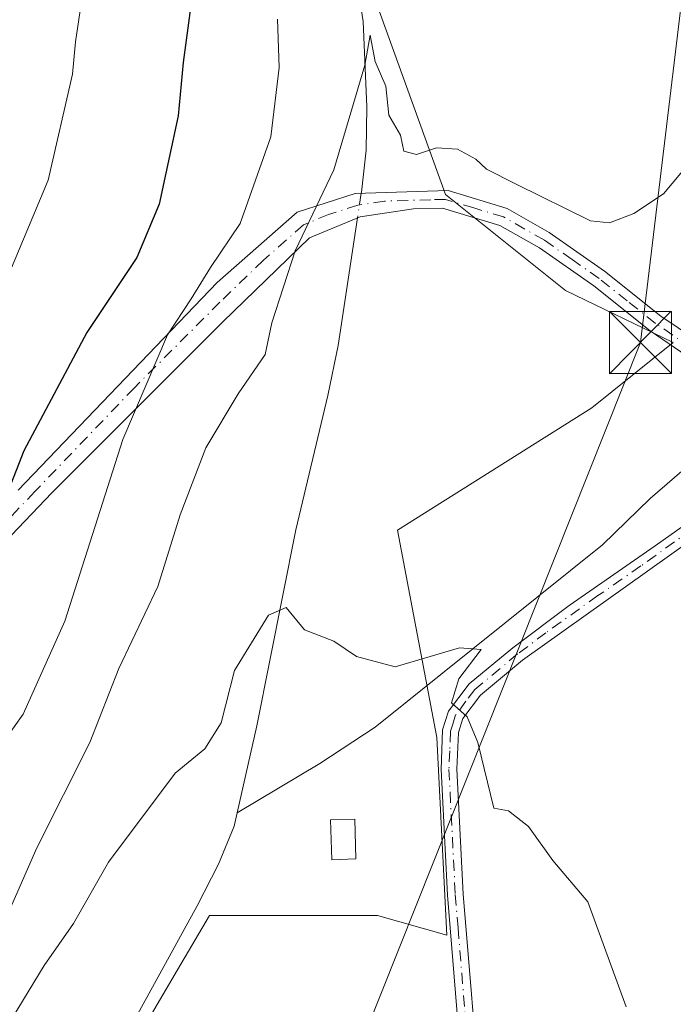
# Model space of a CAD drawing. Units: metres. Extents: x 576748 to 580191, y 4728858 to 4731210.
# Drawn here: x 577737 to 577816, y 4728977 to 4729096 of the extents above; entities that cross this region are included whole.
import ezdxf

# ---------------------------------------------------------------- set-up
doc = ezdxf.new("R2010")
doc.units = ezdxf.units.M
doc.header["$MEASUREMENT"] = 0
doc.linetypes.add('DGN Style 4', pattern=[2.6384748266838614, 1.318413404963828, -0.6592067024819142, 0.001648016756204785, -0.6592067024819142])
for name, color, linetype, lineweight in [('Arbolado forestal CxS', 92, 'Continuous', 0), ('Camino Cxs', 7, 'Continuous', 0), ('Camino eje', 30, 'DGN Style 4', 13), ('Cima', 7, 'Continuous', 0), ('Corriente natural lineal', 142, 'Continuous', 13), ('Corriente natural lineal oculto', 9, 'DGN Style 4', 13), ('Cultivos herbáceos CxS', 92, 'Continuous', 0), ('Curva de nivel maestra', 30, 'Continuous', 30), ('Curva de nivel normal', 30, 'Continuous', 0), ('Edificación ligera Cxs', 1, 'Continuous', 0), ('Tendido', 6, 'Continuous', 0), ('Torre de tendido puntual', 7, 'Continuous', 0)]:
    doc.layers.add(name, color=color, linetype=linetype, lineweight=lineweight)

# ---------------------------------------------------------------- blocks, each defined once
blk = doc.blocks.new('*U14')
at = {"layer": 'Cultivos herbáceos CxS', "color": 92, "linetype": 'Continuous', "lineweight": 0}
blk.add_polyline3d([(577718.9473000001, 4728880.986500001, 527.2550999999949), (577737.5027000001, 4728923.1021, 528.8987000000052), (577748.3618999999, 4728967.334100001, 531.1082000000024), (577756.4417000003, 4728981.0603, 531.485799999995), (577760.3101000004, 4728987.631899999, 532.2985000000045), (577780.6183000002, 4728987.6315, 532.2124999999943), (577788.9797, 4728985.2437, 532.7531000000017), (577787.7868999997, 4729009.1237, 534.6603000000032), (577783.0093, 4729034.1987, 536.3064000000013), (577806.5142999999, 4729048.975099999, 536.6146000000008), (577816.3497000001, 4729056.8465, 539.0454000000027), (577803.3381000003, 4729063.1283, 538.9915000000037), (577788.8073000005, 4729074.752699999, 539.3255000000064), (577780.0900999998, 4729098.970899999, 541.396900000007), (577776.2153000003, 4729127.0635, 543.248900000006), (577773.3103, 4729160.9683, 546.4967999999935), (577769.7659, 4729181.782500001, 548.6964000000007), (577762.6032999996, 4729194.916300001, 549.8497999999963), (577754.2452999996, 4729215.214299999, 552.3108999999968), (577739.9171000002, 4729227.155300001, 554.9519)], dxfattribs=at)
blk = doc.blocks.new('*U17')
at = {"layer": 'Arbolado forestal CxS', "color": 92, "linetype": 'Continuous', "lineweight": 0}
blk.add_polyline3d([(577739.9171000002, 4729227.155300001, 554.9519), (577754.2452999996, 4729215.214299999, 552.3108999999968), (577762.6032999996, 4729194.916300001, 549.8497999999963), (577769.7659, 4729181.782500001, 548.6964000000007), (577773.3103, 4729160.9683, 546.4967999999935), (577776.2153000003, 4729127.0635, 543.248900000006), (577780.0900999998, 4729098.970899999, 541.396900000007), (577788.8073000005, 4729074.752699999, 539.3255000000064), (577803.3381000003, 4729063.1283, 538.9915000000037), (577816.3497000001, 4729056.8465, 539.0454000000027), (577806.5142999999, 4729048.975099999, 536.6146000000008), (577783.0093, 4729034.1987, 536.3064000000013), (577787.7868999997, 4729009.1237, 534.6603000000032), (577788.9797, 4728985.2437, 532.7531000000017), (577780.6183000002, 4728987.6315, 532.2124999999943), (577760.3101000004, 4728987.631899999, 532.2985000000045), (577756.4417000003, 4728981.0603, 531.485799999995), (577748.3618999999, 4728967.334100001, 531.1082000000024), (577737.5027000001, 4728923.1021, 528.8987000000052), (577718.9473000001, 4728880.986500001, 527.2550999999949), (577713.2992000004, 4728868.613800001, 526.5786999999982), (576774.0999999996, 4728857.970000001, 594.3306000000011)], dxfattribs=at)
blk = doc.blocks.new('5TTEND')
at = {"layer": 'Cima', "color": 7, "linetype": 'Continuous', "lineweight": 0}
for p, q in [((-0.375, 0.3754), (0.375, -0.3746)), ((0.3720000000000001, 0.3784000000000001), (-0.3720000000000001, -0.3776))]:
    blk.add_line(p, q, dxfattribs=at)
at = {"layer": 'Cima', "color": 7, "linetype": 'Continuous', "lineweight": 0, "flags": 128}
blk.add_lwpolyline([(-0.375, -0.3746), (0.375, -0.3746), (0.375, 0.3754), (-0.375, 0.3754), (-0.3720000000000001, -0.3776)], dxfattribs=at)

msp = doc.modelspace()

# ---------------------------------------------------------------- linework, layer by layer
at = {"layer": 'Arbolado forestal CxS', "color": 92, "linetype": 'Continuous', "lineweight": 0}
msp.add_polyline3d([(577739.9171000002, 4729227.155300001, 554.9519), (577754.2452999996, 4729215.214299999, 552.3108999999968), (577762.6032999996, 4729194.916300001, 549.8497999999963), (577769.7659, 4729181.782500001, 548.6964000000007), (577773.3103, 4729160.9683, 546.4967999999935), (577776.2153000003, 4729127.0635, 543.248900000006), (577780.0900999998, 4729098.970899999, 541.396900000007), (577788.8073000005, 4729074.752699999, 539.3255000000064), (577803.3381000003, 4729063.1283, 538.9915000000037), (577816.3497000001, 4729056.8465, 539.0454000000027), (577806.5142999999, 4729048.975099999, 536.6146000000008), (577783.0093, 4729034.1987, 536.3064000000013), (577787.7868999997, 4729009.1237, 534.6603000000032), (577788.9797, 4728985.2437, 532.7531000000017), (577780.6183000002, 4728987.6315, 532.2124999999943), (577760.3101000004, 4728987.631899999, 532.2985000000045), (577756.4417000003, 4728981.0603, 531.485799999995), (577748.3618999999, 4728967.334100001, 531.1082000000024), (577737.5027000001, 4728923.1021, 528.8987000000052), (577718.9473000001, 4728880.986500001, 527.2550999999949), (577713.2993000001, 4728868.6139, 526.5786999999982)], dxfattribs=at)
at = {"layer": 'Camino Cxs', "color": 7, "linetype": 'Continuous', "lineweight": 0}
for points in [[(577737.1601, 4729039.0101, 550.5553999999975), (577761.2200999996, 4729064.110099999, 549.3512999999948), (577770.8901000004, 4729072.600099999, 546.0280000000057), (577777.9200999998, 4729074.860099999, 546.381899999993), (577789.1300999997, 4729075.210100001, 543.9495000000024), (577796.2801000001, 4729073.040100001, 539.7345999999961), (577801.3701, 4729070.1501, 540.4162000000069), (577808.0601000004, 4729065.4801, 539.9052999999985), (577814.8601000002, 4729060.050100001, 540.0436999999947), (577819.0301000001, 4729057.2301, 539.2899000000034)], [(577737.1601, 4729039.0101, 550.5553999999975), (577761.2200999996, 4729064.110099999, 549.3512999999948), (577770.8901000004, 4729072.600099999, 546.0280000000057), (577777.9200999998, 4729074.860099999, 546.381899999993), (577789.1300999997, 4729075.210100001, 543.9495000000024), (577796.2801000001, 4729073.040100001, 539.7345999999961), (577801.3701, 4729070.1501, 540.4162000000069), (577808.0601000004, 4729065.4801, 539.9052999999985), (577814.8601000002, 4729060.050100001, 540.0436999999947), (577819.0301000001, 4729057.2301, 539.2899000000034), (577820.7801000001, 4729056.670100001, 539.2612999999983), (577825.7401000002, 4729056.970100001, 539.559500000003), (577830.2600999996, 4729058.920100001, 541.474000000002), (577836.7801000001, 4729062.610099999, 542.2739000000003), (577840.2500999998, 4729063.640100001, 541.2010000000009), (577843.1501000002, 4729063.280099999, 540.0469000000012), (577847.0500999996, 4729061.1501, 540.8487000000023), (577850.8300999999, 4729056.9901, 541.1956999999966)], [(577818.0500999996, 4729055.220100001, 539.6497999999992), (577813.5500999996, 4729058.270099999, 540.4997000000003), (577806.7401000002, 4729063.700099999, 540.6971999999951), (577800.1901000004, 4729068.280099999, 540.9683999999979), (577795.4001000002, 4729071.0001, 539.9759999999952), (577788.4801000003, 4729073.090100001, 542.619200000001), (577784.9401000004, 4729073.0001, 545.4856), (577778.5000999998, 4729072.050100001, 545.2718000000023), (577772.4001000002, 4729069.5101, 544.5886000000028), (577761.9001000002, 4729059.340100001, 545.2312999999995), (577741.2301000003, 4729038.690099999, 549.0206999999937), (577720.9001000002, 4729017.4101, 554.063599999994)], [(577849.3000999996, 4729055.390100001, 542.1117999999988), (577845.6601, 4729059.380100001, 542.4091999999946), (577842.4600999998, 4729061.140100001, 541.662599999996), (577840.4301000005, 4729061.390100001, 542.2546000000002), (577837.6501000002, 4729060.5601, 544.3448000000062), (577831.2500999998, 4729056.940099999, 543.067200000005), (577826.2600999996, 4729054.790100001, 541.3877999999969), (577820.5000999998, 4729054.440099999, 539.8853999999993), (577818.0500999996, 4729055.220100001, 539.6497999999992), (577813.5500999996, 4729058.270099999, 540.4997000000003), (577806.7401000002, 4729063.700099999, 540.6971999999951), (577800.1901000004, 4729068.280099999, 540.9683999999979), (577795.4001000002, 4729071.0001, 539.9759999999952), (577788.4801000003, 4729073.090100001, 542.619200000001), (577784.9401000004, 4729073.0001, 545.4856), (577778.5000999998, 4729072.050100001, 545.2718000000023), (577772.4001000002, 4729069.5101, 544.5886000000028), (577761.9001000002, 4729059.340100001, 545.2312999999995), (577741.2301000003, 4729038.690099999, 549.0206999999937), (577720.9001000002, 4729017.4101, 554.063599999994)], [(577767.6602999996, 4728869.229800001, 529.7566999999982), (577768.5100999996, 4728871.050100001, 530.0378999999957), (577776.2901, 4728889.690099999, 530.7768999999971), (577781.1601, 4728902.590100001, 530.7992999999988), (577784.5701000001, 4728914.2301, 531.0402000000031), (577786.5000999998, 4728922.290100001, 532.453999999998), (577789.3201000001, 4728934.090100001, 532.1160999999993), (577790.5900999998, 4728943.420100001, 532.104800000001), (577791.1401000004, 4728949.9001, 533.4146999999939), (577791.3501000004, 4728956.370100001, 534.2234000000026), (577791.1601, 4728964.440099999, 534.5273000000016), (577789.0500999996, 4728990.100099999, 537.2630000000064), (577788.2801000001, 4729005.290100001, 536.3987999999954), (577788.4801000003, 4729010.0701, 536.8889000000054), (577789.1801000005, 4729012.3101, 536.9618000000046), (577791.6700999998, 4729015.610099999, 536.3695000000008), (577796.9501, 4729019.9901, 537.1006000000052), (577803.7801000001, 4729025.100099999, 537.7697000000044), (577814.1501000002, 4729032.290100001, 537.343599999993), (577822.2901, 4729038.040100001, 538.5414000000019), (577830.9700999996, 4729043.140100001, 540.6964000000007), (577844.0201000003, 4729052.640100001, 545.8652000000002), (577849.3000999996, 4729055.390100001, 542.1117999999988)], [(577849.3224999999, 4729053.239800001, 542.5488999999943), (577845.0301000001, 4729051.0101, 544.5314999999973), (577833.7301000003, 4729042.770099999, 539.9416000000056), (577832.0201000003, 4729041.530099999, 539.7036999999982), (577823.3300999999, 4729036.420100001, 538.111699999994), (577798.1401000004, 4729018.4801, 537.1668999999965), (577793.0701000001, 4729014.270099999, 536.4851999999955), (577790.9101, 4729011.420100001, 536.8070000000008), (577790.3901000004, 4729009.7401, 536.8889999999956), (577790.2001, 4729005.300100001, 536.7666000000027), (577790.9600999998, 4728990.2301, 538.4983999999968), (577793.0800999999, 4728964.540100001, 535.9257999999973), (577793.2701000003, 4728956.360099999, 535.7636000000057), (577793.0500999996, 4728949.780099999, 534.6802000000025), (577792.5000999998, 4728943.210100001, 532.4807000000001), (577792.3000999996, 4728941.7501, 532.2755999999936), (577791.2100999998, 4728933.7301, 532.2771000000066), (577786.4301000005, 4728913.7301, 531.6064999999944), (577782.9801000003, 4728901.9801, 531.2829000000056), (577778.0701000001, 4728888.9801, 531.4713000000047), (577770.2600999996, 4728870.280099999, 531.4274000000005), (577769.7918999996, 4728869.254000001, 531.3108000000066)], [(577791.1601, 4728964.440099999, 534.5273000000016), (577789.0500999996, 4728990.100099999, 537.2630000000064), (577788.2801000001, 4729005.290100001, 536.3987999999954), (577788.4801000003, 4729010.0701, 536.8889000000054), (577789.1801000005, 4729012.3101, 536.9618000000046), (577791.6700999998, 4729015.610099999, 536.3695000000008), (577796.9501, 4729019.9901, 537.1006000000052), (577803.7801000001, 4729025.100099999, 537.7697000000044), (577814.1501000002, 4729032.290100001, 537.343599999993), (577822.2901, 4729038.040100001, 538.5414000000019)], [(577823.3300999999, 4729036.420100001, 538.111699999994), (577798.1401000004, 4729018.4801, 537.1668999999965), (577793.0701000001, 4729014.270099999, 536.4851999999955), (577790.9101, 4729011.420100001, 536.8070000000008), (577790.3901000004, 4729009.7401, 536.8889999999956), (577790.2001, 4729005.300100001, 536.7666000000027), (577790.9600999998, 4728990.2301, 538.4983999999968), (577793.0800999999, 4728964.540100001, 535.9257999999973)]]:
    msp.add_polyline3d(points, dxfattribs=at)
at = {"layer": 'Camino eje', "color": 30, "linetype": 'DGN Style 4', "lineweight": 13}
for points in [[(577818.5401, 4729056.225099999, 539.4988000000012), (577816.2901, 4729057.7501, 539.7890000000043), (577814.2050999999, 4729059.1601, 540.2434999999969), (577810.8000999996, 4729061.8751, 540.2283000000025), (577807.4001000002, 4729064.590100001, 540.0761000000057), (577804.1250999998, 4729066.880100001, 540.9110999999976), (577800.7801000001, 4729069.215100001, 540.6842000000033), (577795.8400999998, 4729072.020099999, 539.7642999999953), (577792.2651000004, 4729073.1051, 539.8386000000028), (577788.8051000005, 4729074.1501, 543.3335999999981), (577787.0351, 4729074.1051, 544.7722999999969), (577781.4301000005, 4729073.9301, 547.4278000000049), (577778.2100999998, 4729073.4551, 545.6358000000037), (577774.6951000001, 4729072.325099999, 544.5151000000042), (577771.6451000003, 4729071.0551, 545.1793999999937), (577766.8101000004, 4729066.8101, 547.7445000000008), (577761.5601000004, 4729061.725099999, 547.4784999999974), (577751.2251000004, 4729051.4001, 547.0516000000061), (577739.1951000001, 4729038.850099999, 549.7176999999938), (577718.8651000002, 4729017.5701, 554.5176999999967)], [(577850.7308999998, 4729055.052300001, 541.6546999999991), (577847.1651, 4729053.200099999, 543.4517999999953), (577844.5251000002, 4729051.825099999, 545.1680000000051), (577840.4461000003, 4729048.855699999, 543.3730999999971), (577834.7960999999, 4729044.7357, 541.4415000000008), (577832.3501000004, 4729042.9551, 540.1129999999976), (577831.4951, 4729042.335100001, 539.8846000000049), (577822.8101000004, 4729037.2301, 538.2115999999951), (577818.7401000002, 4729034.3551, 537.8286999999982), (577812.4424999999, 4729029.870100001, 537.8913999999932), (577807.2575000003, 4729026.2751, 537.8932000000059), (577800.9600999998, 4729021.790100001, 537.7701999999991), (577797.5450999998, 4729019.235099999, 537.0518000000011), (577792.3701, 4729014.940099999, 536.3543999999965), (577791.2901, 4729013.515100001, 536.6067999999941), (577790.0450999998, 4729011.8651, 536.8652000000002), (577789.6951000001, 4729010.745100001, 536.8889999999956), (577789.4351000004, 4729009.905099999, 536.8810999999987), (577789.3350999998, 4729007.515100001, 536.8179999999993), (577789.2401000002, 4729005.295100001, 536.582899999994), (577790.0050999997, 4728990.165100001, 537.886799999993), (577790.3350999998, 4728986.1501, 538.3205000000017), (577791.3951000003, 4728973.3051, 534.9921999999933)]]:
    msp.add_polyline3d(points, dxfattribs=at)
at = {"layer": 'Corriente natural lineal', "color": 142, "linetype": 'Continuous', "lineweight": 13}
for points in [[(577737.7100999998, 4729222.690099999, 554.3806000000042), (577746.9200999998, 4729214.1601, 552.8727999999974), (577750.4101, 4729210.5601, 552.3334000000032), (577754.7401000002, 4729201.200099999, 551.279999999999), (577756.5900999998, 4729196.540100001, 550.4796999999963), (577758.7801000001, 4729191.840100001, 549.8484999999928), (577759.9401000004, 4729186.920100001, 549.585699999996), (577762.3901000004, 4729181.2401, 548.7283000000025), (577765.8400999998, 4729163.590100001, 547.321299999996), (577768.0000999998, 4729156.050100001, 546.4630999999936), (577770.8400999998, 4729131.800100001, 544.5129000000015), (577773.7401000002, 4729118.190099999, 543.6763000000064), (577778.1101000002, 4729100.5001, 541.6659999999974), (577778.8800999997, 4729095.640100001, 541.2856000000029), (577779.3300999999, 4729085.3301, 541.0485999999946), (577779.2200999996, 4729080.090100001, 540.5470999999961), (577778.6501000002, 4729075.0101, 539.8509999999952), (577778.6306999996, 4729074.882300001, 539.832899999994)], [(577778.1804999998, 4729071.916999999, 539.404999999999), (577775.8400999998, 4729056.5001, 538.1995000000024), (577774.6101000002, 4729050.470100001, 537.8032999999997), (577770.7401000002, 4729034.210100001, 536.2988000000041), (577766.0301000001, 4729010.550100001, 534.8842000000004), (577763.6300999997, 4729000.030099999, 533.8352000000014)], [(577843.6908999998, 4729060.463199999, 539.1312999999936), (577842.3608999997, 4729058.5286, 538.9710999999952), (577837.7567999996, 4729055.6768, 538.9198000000034), (577828.8101000004, 4729049.050100001, 538.1863000000012), (577820.3201000001, 4729043.840100001, 537.3168000000006), (577813.5800999999, 4729038.030099999, 536.3430999999982), (577807.8000999996, 4729032.4101, 536.056899999996), (577780.3101000004, 4729010.370100001, 534.4811999999947), (577773.6300999997, 4729006.0001, 533.8815000000031), (577763.6300999997, 4729000.030099999, 533.8352000000014)], [(577763.6300999997, 4729000.030099999, 533.8352000000014), (577763.2701000003, 4728998.440099999, 533.734700000001), (577761.4001000002, 4728993.850099999, 533.2819000000018), (577758.8101000004, 4728988.8201, 532.7724000000017), (577750.2600999996, 4728973.280099999, 531.6165000000037), (577746.4901000002, 4728965.220100001, 531.2247999999963), (577737.2801000001, 4728939.5601, 530.8147999999928), (577729.6001000004, 4728913.390100001, 528.926099999997), (577724.9501, 4728899.290100001, 528.2798000000039), (577721.6300999997, 4728891.860099999, 527.934500000003), (577719.3000999996, 4728887.440099999, 527.8337999999932), (577708.5197999999, 4728868.559599999, 526.5089000000007)]]:
    msp.add_polyline3d(points, dxfattribs=at)
at = {"layer": 'Corriente natural lineal oculto', "color": 9, "linetype": 'DGN Style 4', "lineweight": 13, "extrusion": (-0.02120011112555716, -0.1396372491772482, 0.989975754213443), "elevation": -672069.5574120762, "flags": 128}
msp.add_lwpolyline([(-138614.0850309171, 4714561.095727244), (-138614.0850309171, 4714558.066076679)], dxfattribs=at)
at = {"layer": 'Cultivos herbáceos CxS', "color": 92, "linetype": 'Continuous', "lineweight": 0}
msp.add_polyline3d([(577739.9171000002, 4729227.155300001, 554.9519), (577754.2452999996, 4729215.214299999, 552.3108999999968), (577762.6032999996, 4729194.916300001, 549.8497999999963), (577769.7659, 4729181.782500001, 548.6964000000007), (577773.3103, 4729160.9683, 546.4967999999935), (577776.2153000003, 4729127.0635, 543.248900000006), (577780.0900999998, 4729098.970899999, 541.396900000007), (577788.8073000005, 4729074.752699999, 539.3255000000064), (577803.3381000003, 4729063.1283, 538.9915000000037), (577816.3497000001, 4729056.8465, 539.0454000000027), (577806.5142999999, 4729048.975099999, 536.6146000000008), (577783.0093, 4729034.1987, 536.3064000000013), (577787.7868999997, 4729009.1237, 534.6603000000032), (577788.9797, 4728985.2437, 532.7531000000017), (577780.6183000002, 4728987.6315, 532.2124999999943), (577760.3101000004, 4728987.631899999, 532.2985000000045), (577756.4417000003, 4728981.0603, 531.485799999995), (577748.3618999999, 4728967.334100001, 531.1082000000024), (577737.5027000001, 4728923.1021, 528.8987000000052), (577718.9473000001, 4728880.986500001, 527.2550999999949), (577713.2993000001, 4728868.6139, 526.5786999999982)], dxfattribs=at)
at = {"layer": 'Curva de nivel maestra', "color": 30, "linetype": 'Continuous', "lineweight": 30, "elevation": 550, "flags": 128}
msp.add_lwpolyline([(577758.4000000004, 4729100.3201), (577757.1200000001, 4729090.6801), (577756.4900000002, 4729084.2401), (577754.2300000004, 4729073.5801), (577751.5300000003, 4729067.120100001), (577745.4500000002, 4729058.0601), (577737.8499999996, 4729043.790100001), (577731.8799999999, 4729028.590100001)], dxfattribs=at)
at = {"layer": 'Curva de nivel normal', "color": 30, "linetype": 'Continuous', "lineweight": 0, "flags": 128}
for points, elevation in [([(577735.9600000001, 4729064.890100001), (577740.7999999998, 4729076.460100001), (577743.7300000004, 4729089.2601), (577744.0800000001, 4729093.1801), (577745.1799999997, 4729100.5001), (577746.3200000003, 4729106.140100001), (577746.2199999997, 4729111.5801), (577747.3399999999, 4729115.9101), (577747.0099999999, 4729120.690099999), (577746.7000000002, 4729129.0001), (577747.25, 4729138.7401), (577747.0499999998, 4729145.540100001), (577747.4500000002, 4729155.280099999), (577746.2100000001, 4729168.6801), (577745.6600000003, 4729177.590100001), (577742.9299999997, 4729197.9001), (577738.6500000004, 4729211.390100001), (577733.4800000004, 4729221.870100001)], 555), ([(577733.3700000001, 4729005.850099999), (577737.75, 4729011.960100001), (577742.8099999996, 4729023.1801), (577749.8200000003, 4729045.130100001), (577755.2300000004, 4729057.770099999), (577758.0700000003, 4729062.130100001), (577760.4100000003, 4729065.920100001), (577763.9900000002, 4729071.2501), (577767.7199999997, 4729081.720100001), (577768.7100000001, 4729090.0701), (577768.5, 4729095.9101)], 545), ([(577819.3499999996, 4729079.790100001), (577815.1600000003, 4729074.8301), (577811.5899999999, 4729072.440099999), (577808.6399999997, 4729071.300100001), (577806.3700000001, 4729071.540100001), (577797.3600000005, 4729075.970100001), (577793.7800000003, 4729077.8101), (577792.4800000004, 4729078.9901), (577790.2699999996, 4729080.220100001), (577787.7300000004, 4729080.360099999), (577785.2999999998, 4729079.5801), (577783.7800000003, 4729079.950099999), (577783.3700000001, 4729081.9101), (577781.9800000004, 4729084.3101), (577781.6200000001, 4729087.8201), (577780.3200000003, 4729090.8201), (577779.7000000002, 4729093.9801), (577779.0700000003, 4729090.370100001), (577777.7000000002, 4729085.7301), (577775.3399999999, 4729077.700099999), (577770.6500000004, 4729067.920100001), (577767.8099999996, 4729059.2501), (577767.04, 4729055.4101), (577763.7599999999, 4729050.640100001), (577759.8700000001, 4729044.120100001), (577756.75, 4729036.020099999), (577754.04, 4729027.390100001), (577749.3399999999, 4729017.470100001), (577745.8399999999, 4729008.530099999), (577739.4199999999, 4728995.800100001), (577735.5700000003, 4728987.0101)], 539.9999999999999), ([(577810.6500000004, 4728976.600099999), (577806.0199999996, 4728989.280099999), (577801.7800000003, 4728994.300100001), (577798.8600000005, 4728998.380100001), (577796.4199999999, 4729000.270099999), (577794.6699999999, 4729000.610099999), (577792.75, 4729008.520099999), (577791.4500000002, 4729011.620100001), (577789.54, 4729013.3301), (577790.4199999999, 4729016.210100001), (577793.1299999999, 4729019.7601), (577790.5, 4729019.9901), (577782.7400000002, 4729017.6801), (577778.0700000003, 4729018.940099999), (577775.3300000001, 4729020.770099999), (577771.7800000003, 4729022.1501), (577769.5599999996, 4729024.850099999), (577767.4299999997, 4729023.920100001), (577763.3200000003, 4729017.2501), (577761.6900000004, 4729010.920100001), (577759.7199999997, 4729007.7601), (577756.1600000003, 4729004.840100001), (577748.0800000001, 4728994.100099999), (577743.8499999996, 4728986.6601), (577740.29, 4728981.590100001), (577736.4400000004, 4728975.2501)], 535)]:
    msp.add_lwpolyline(points, dxfattribs=dict(at, elevation=elevation))
at = {"layer": 'Edificación ligera Cxs', "color": 1, "linetype": 'Continuous', "lineweight": 0}
msp.add_polyline3d([(577777.9901000002, 4728994.5001, 536.2361999999994), (577775.0701000001, 4728994.370100001, 536.7097000000067), (577774.9101, 4728999.1801, 535.9856), (577777.8701, 4728999.270099999, 535.1564999999973), (577777.9901000002, 4728994.5001, 536.2361999999994)], dxfattribs=at)
msp.add_3dface([(577777.9901000002, 4728994.5001, 536.7097000000067), (577775.0701000001, 4728994.370100001, 536.7097000000067), (577774.9101, 4728999.1801, 536.7097000000067), (577777.8701, 4728999.270099999, 536.7097000000067)], dxfattribs=at)
at = {"layer": 'Tendido', "color": 6, "linetype": 'Continuous', "lineweight": 0}
msp.add_polyline3d([(577887.1299999999, 4729669.699999999, 632.426099999997), (577876.6971000005, 4729585.9779, 610.5817999999999), (577862.1821999997, 4729467.520600001, 586.0669000000053), (577849.6749, 4729365.5153, 571.0191000000051), (577834.2950999998, 4729238.5318, 559.332899999994), (577812.3874000004, 4729056.859300001, 540.7943999999989), (577762.2742999997, 4728931.135199999, 531.5984999999928), (577737.6766999997, 4728868.890000001, 527.5427999999956)], dxfattribs=at)

# ---------------------------------------------------------------- block references
at = {"layer": 'Arbolado forestal CxS', "color": 92, "linetype": 'Continuous', "lineweight": 0}
msp.add_blockref('*U17', (0, 0), dxfattribs=at)
at = {"layer": 'Cultivos herbáceos CxS', "color": 92, "linetype": 'Continuous', "lineweight": 0}
msp.add_blockref('*U14', (0, 0), dxfattribs=at)
at = {"layer": 'Torre de tendido puntual', "color": 7, "linetype": 'Continuous', "lineweight": 0, "xscale": 10, "yscale": 10, "zscale": 10}
msp.add_blockref('5TTEND', (577812.3874000004, 4729056.859300001, 540.7943999999989), dxfattribs=at)

doc.saveas('drawing.dxf')
